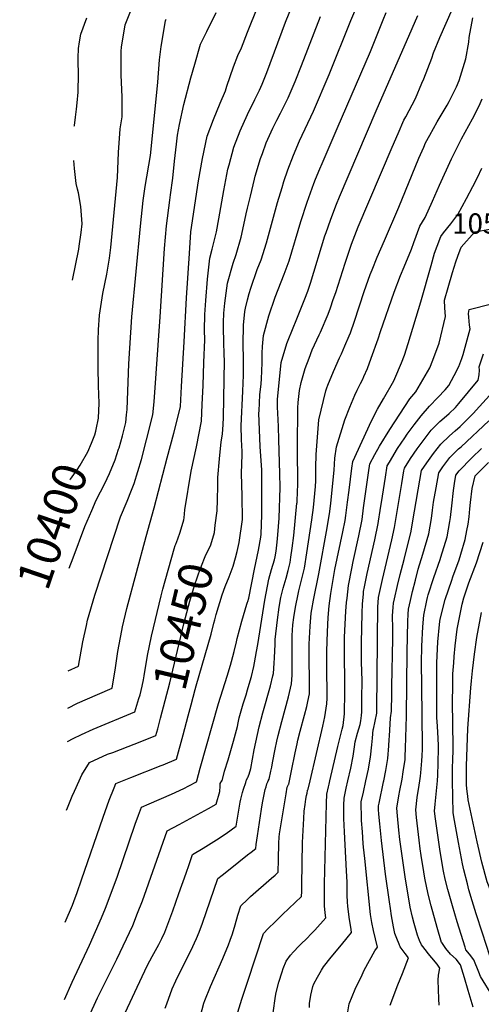
# Model space of a CAD drawing. Units: inches. Extents: x 2629806 to 2635032, y 1433877 to 1438389.
# Drawn here: x 2629806 to 2630199, y 1434810 to 1435648 of the extents above; entities that cross this region are included whole.
import ezdxf
from ezdxf.enums import TextEntityAlignment as Align

# ---------------------------------------------------------------- set-up
doc = ezdxf.new("R2010")
doc.units = ezdxf.units.IN
doc.header["$MEASUREMENT"] = 0
doc.layers.add('tile_2999_08_contour_10ft', color=213, linetype='Continuous')
doc.styles.add('Arial', font='arial.ttf')

msp = doc.modelspace()

# ---------------------------------------------------------------- linework, layer by layer
at = {"layer": 'tile_2999_08_contour_10ft'}
for points, elevation in [([(2630000, 1435637.73), (2630017.56, 1435681.79)], 10430), ([(2630000, 1435567.62), (2630006.3, 1435580.34), (2630010.19, 1435588.34), (2630012.43, 1435593.51), (2630016.33, 1435603.32), (2630032.37, 1435646.38), (2630041.18, 1435668.06)], 10440), ([(2629872.97, 1435336.52), (2629872.82, 1435341.97), (2629872.62, 1435346.76), (2629872.61, 1435369.91), (2629872.74, 1435374.97), (2629872.99, 1435384.15), (2629873.88, 1435396.57), (2629876.72, 1435415.25), (2629879.9, 1435431.49), (2629882.15, 1435445.29), (2629883.53, 1435454.23), (2629889.17, 1435513.84), (2629890.01, 1435535.25), (2629891.45, 1435555.27), (2629892.96, 1435565.53), (2629893.17, 1435576.31), (2629893.11, 1435580.64), (2629892.97, 1435582.68), (2629892.23, 1435601.16), (2629892.18, 1435621.53), (2629892.59, 1435625.07), (2629895.61, 1435644.12), (2629901.35, 1435658.23)], 10400), ([(2630000, 1435409.7), (2630001.42, 1435415.18), (2630002.73, 1435419.77), (2630008.28, 1435435.54), (2630011.51, 1435443.88), (2630016.29, 1435458.29), (2630025.61, 1435492.53), (2630029.44, 1435505.54), (2630030.97, 1435510.41), (2630034.24, 1435520.36), (2630039.11, 1435532.84), (2630044.4, 1435545.15), (2630056.19, 1435570.52), (2630069.46, 1435601.61), (2630088.1, 1435647.6), (2630093.03, 1435659.68)], 10460), ([(2630022.71, 1435100.22), (2630023.03, 1435104.62), (2630023.47, 1435116.39), (2630023.51, 1435120.26), (2630025.42, 1435137.21), (2630026.84, 1435147.82), (2630028.43, 1435156.07), (2630030.37, 1435164), (2630032.95, 1435172.57), (2630034.6, 1435179.04), (2630036.21, 1435185.85), (2630037.02, 1435190.43), (2630038.16, 1435198.28), (2630039.53, 1435208.83), (2630042.11, 1435236.38), (2630042.16, 1435236.9), (2630042.65, 1435247.49), (2630042.75, 1435251.03), (2630042.58, 1435284.81), (2630042.91, 1435317.85), (2630043.18, 1435322.39), (2630044.25, 1435332.58), (2630045.83, 1435339.16), (2630049.02, 1435351.16), (2630052.46, 1435360.15), (2630055.17, 1435367.04), (2630061.02, 1435379.84), (2630062.1, 1435382.11), (2630068.84, 1435397.39), (2630070.66, 1435402.78), (2630073.07, 1435409.91), (2630075.12, 1435416.11), (2630083.09, 1435440.96), (2630087.12, 1435452.9), (2630088.55, 1435457.14), (2630094.41, 1435471.89), (2630123.4, 1435539.83), (2630128.32, 1435551.34), (2630133.34, 1435562.74), (2630134.98, 1435565.71), (2630143.11, 1435581.21), (2630148.71, 1435594.29), (2630150.2, 1435598), (2630156.98, 1435615.57), (2630158.61, 1435620.06), (2630164, 1435633.12), (2630174.68, 1435657.69)], 10490), ([(2629852.29, 1435557.69), (2629852.34, 1435558.16), (2629853.43, 1435565.24), (2629854.25, 1435572.27), (2629854.86, 1435577.65), (2629855.69, 1435586.64), (2629855.97, 1435602.38), (2629855.62, 1435612.63), (2629855.58, 1435615.78), (2629855.79, 1435623.71), (2629856.69, 1435629.49), (2629857.89, 1435635.99), (2629862.89, 1435649.85)], 10390), ([(2629890.07, 1435282.57), (2629890.41, 1435283.69), (2629893.3, 1435293.77), (2629896.11, 1435305.16), (2629896.9, 1435311.74), (2629897.27, 1435316.26), (2629898.75, 1435355.16), (2629901.28, 1435395.29), (2629908.62, 1435472.36), (2629911.01, 1435494.24), (2629912.7, 1435506.24), (2629917.18, 1435532.8), (2629917.89, 1435538.06), (2629923.37, 1435595.14), (2629925.03, 1435614.08), (2629926.38, 1435625.58), (2629930.05, 1435647.44), (2629930.29, 1435648.12), (2629930.63, 1435648.73)], 10410), ([(2629901.12, 1435247.69), (2629903.38, 1435253.33), (2629909.47, 1435273.8), (2629913.94, 1435290.42), (2629919.25, 1435311.78), (2629920.41, 1435322.88), (2629925.38, 1435395.26), (2629929.13, 1435453.41), (2629930.83, 1435472.8), (2629933.61, 1435494.69), (2629934.4, 1435499.26), (2629936.28, 1435513.24), (2629937.78, 1435527.96), (2629939.4, 1435542.44), (2629940.31, 1435549.87), (2629941.86, 1435559.23), (2629945.76, 1435576.21), (2629951.66, 1435598.88), (2629954.96, 1435610.57), (2629959.94, 1435627.5), (2629965.14, 1435638.44), (2629973.32, 1435654.49)], 10420), ([(2630000, 1435152.13), (2630000.15, 1435152.61), (2630001.01, 1435155.47), (2630006.02, 1435180.2), (2630009.26, 1435196.41), (2630011.32, 1435207.61), (2630011.61, 1435210.18), (2630012.03, 1435226.66), (2630012.09, 1435237.82), (2630012.07, 1435264.67), (2630010.86, 1435284.85), (2630009.67, 1435313.25), (2630009.78, 1435315.27), (2630010.6, 1435328.91), (2630011.56, 1435338.07), (2630011.85, 1435342.46), (2630012.36, 1435356.16), (2630012.37, 1435364.42), (2630012.76, 1435369.88), (2630013.49, 1435379.48), (2630018.15, 1435396.15), (2630023.62, 1435411.93), (2630031.24, 1435431.72), (2630035.36, 1435442.98), (2630045.56, 1435476.53), (2630050.89, 1435492.92), (2630056.55, 1435508.78), (2630058, 1435512.41), (2630061.53, 1435521.27), (2630063.48, 1435525.94), (2630076.52, 1435555.57), (2630104.9, 1435621.16), (2630115.58, 1435648.31), (2630118.23, 1435654.56)], 10470), ([(2630000, 1435487.76), (2630002.38, 1435498.08), (2630005.9, 1435512.55), (2630006.62, 1435515.14), (2630011.05, 1435530.12), (2630012.61, 1435534.5), (2630015.88, 1435543.47), (2630021.55, 1435555.93), (2630024.98, 1435562.76), (2630028.18, 1435568.84), (2630034.68, 1435581.82), (2630040.53, 1435595.78), (2630045.91, 1435609.28), (2630062.28, 1435651.1)], 10450), ([(2630007.68, 1435110.2), (2630008.69, 1435116.09), (2630014.72, 1435153.76), (2630018.24, 1435171.83), (2630020.47, 1435179.95), (2630022.88, 1435188.16), (2630023.5, 1435190.83), (2630024.33, 1435195.54), (2630025.24, 1435203.34), (2630025.92, 1435209.53), (2630027.08, 1435223.71), (2630027.7, 1435249.79), (2630027.44, 1435261.74), (2630026.68, 1435290.43), (2630026.37, 1435301.92), (2630025.68, 1435313.14), (2630025.55, 1435318.36), (2630025.5, 1435324.74), (2630028.69, 1435356.3), (2630033.57, 1435372.65), (2630039.5, 1435387.39), (2630040.96, 1435390.68), (2630048.88, 1435410.49), (2630051.37, 1435417.15), (2630053.62, 1435424.01), (2630065.96, 1435464.15), (2630066.92, 1435467.05), (2630070.71, 1435477.66), (2630072.59, 1435482.9), (2630075.94, 1435491.22), (2630078.51, 1435497.56), (2630109.76, 1435570.77), (2630140.32, 1435640.79), (2630145.23, 1435652.04)], 10480), ([(2630037.91, 1435090.12), (2630037.94, 1435090.73), (2630038.07, 1435096.1), (2630037.89, 1435110), (2630038.17, 1435123.64), (2630038.65, 1435132.78), (2630039.47, 1435138.98), (2630040.83, 1435147.83), (2630043.17, 1435158.98), (2630043.8, 1435161.84), (2630046.98, 1435174.37), (2630048.53, 1435181.02), (2630050.57, 1435194.14), (2630054.81, 1435222.26), (2630056.21, 1435232.86), (2630057.9, 1435250.67), (2630058.07, 1435255.6), (2630058.3, 1435264.63), (2630058.3, 1435266.76), (2630058.46, 1435277.92), (2630060.73, 1435307.45), (2630066.71, 1435332.32), (2630067.63, 1435334.68), (2630068.58, 1435337.14), (2630073.23, 1435348.67), (2630078.48, 1435360.24), (2630080.14, 1435363.77), (2630083.05, 1435370.48), (2630086.77, 1435379.15), (2630087.66, 1435381.67), (2630091.08, 1435391.6), (2630099.49, 1435416.72), (2630104.58, 1435431.27), (2630106.13, 1435435.21), (2630110.45, 1435446.01), (2630116.62, 1435460.27), (2630129.11, 1435488.53), (2630146.13, 1435530.52), (2630150.17, 1435539.72), (2630151.81, 1435543.42), (2630155.35, 1435549.96), (2630161.53, 1435561.3), (2630170.06, 1435575.7), (2630171.76, 1435578.65), (2630178.24, 1435591.22), (2630180.37, 1435596.64), (2630186.07, 1435615.08), (2630188.55, 1435629.24), (2630188.86, 1435633.25), (2630191.93, 1435649.89)], 10500), ([(2629913.64, 1435208.18), (2629920.25, 1435232.6), (2629931.5, 1435275), (2629937.09, 1435296.23), (2629942.63, 1435317.49), (2629942.75, 1435318.85), (2629943.79, 1435335.99), (2629946, 1435374.05), (2629948.01, 1435411.45), (2629950.36, 1435449.11), (2629951.66, 1435467.76), (2629958.3, 1435511.06), (2629961.52, 1435530.06), (2629965.67, 1435549.21), (2629970.85, 1435563.35), (2629976.59, 1435577.26), (2629981.08, 1435587.66), (2629982.39, 1435591.78), (2629987.96, 1435608.3), (2629991.8, 1435617.79), (2629994.8, 1435624.41), (2630000, 1435637.73)], 10430), ([(2630052.78, 1435080.24), (2630052.9, 1435087.7), (2630052.58, 1435101.68), (2630052.52, 1435116.37), (2630053.4, 1435131.66), (2630054.35, 1435142.72), (2630054.68, 1435146.04), (2630056.08, 1435153.92), (2630060.64, 1435176.27), (2630067.76, 1435215.37), (2630070.16, 1435229.38), (2630071, 1435236.64), (2630073.94, 1435264.7), (2630074.36, 1435274.74), (2630075.83, 1435284.41), (2630083.01, 1435307.47), (2630087.14, 1435318.15), (2630091.46, 1435328.59), (2630093.59, 1435332.87), (2630096.43, 1435338.39), (2630098.18, 1435342.07), (2630099.19, 1435344.4), (2630102.12, 1435351.31), (2630105.49, 1435360.12), (2630111.27, 1435376.38), (2630113.39, 1435382.76), (2630124.91, 1435416.17), (2630130.38, 1435430.41), (2630133.56, 1435437.89), (2630139.8, 1435452.95), (2630141.63, 1435458.63), (2630146.97, 1435472.6), (2630151.35, 1435479.91), (2630157.56, 1435493.66), (2630163.64, 1435507.4), (2630173.92, 1435529.72), (2630182.46, 1435546.89), (2630191.67, 1435563.85), (2630197.44, 1435574.99), (2630200.08, 1435581.06)], 10510), ([(2629945.95, 1435224.04), (2629946.64, 1435230.9), (2629951.86, 1435263.68), (2629956.47, 1435284.37), (2629960.61, 1435306.42), (2629961.43, 1435320.65), (2629962.1, 1435336.83), (2629962.84, 1435356.24), (2629963.58, 1435375.67), (2629963.37, 1435383.95), (2629963.49, 1435397.14), (2629964.34, 1435409.06), (2629965.81, 1435427.46), (2629967.74, 1435445.24), (2629969.87, 1435452.91), (2629973.5, 1435467.57), (2629975.52, 1435478.81), (2629979.73, 1435502.99), (2629983.28, 1435520.9), (2629984.26, 1435524.84), (2629988.18, 1435539.74), (2629993.59, 1435553.78), (2630000, 1435567.62)], 10440), ([(2629850.8, 1435426.34), (2629856.03, 1435452.93), (2629856.49, 1435455.35), (2629858.05, 1435467.21), (2629858.98, 1435474.36), (2629857.87, 1435489.1), (2629855.73, 1435501), (2629855.08, 1435504.1), (2629853.99, 1435508.96), (2629852.48, 1435521.62), (2629851.96, 1435528.49)], 10390), ([(2630067.77, 1435070.29), (2630067.86, 1435079.23), (2630067.55, 1435089.72), (2630067.63, 1435110.49), (2630068.12, 1435126.94), (2630068.8, 1435139.02), (2630069.69, 1435149.16), (2630070.89, 1435159.44), (2630074.53, 1435179.95), (2630081.26, 1435212), (2630083.13, 1435221.68), (2630083.89, 1435225.96), (2630085.3, 1435237.32), (2630086.52, 1435247.46), (2630088.93, 1435266.23), (2630089.72, 1435272.09), (2630105.8, 1435306.72), (2630110.81, 1435316.5), (2630115.78, 1435325.5), (2630124.63, 1435340.67), (2630125.53, 1435342.68), (2630131.35, 1435355.95), (2630133.81, 1435362.52), (2630136.9, 1435372.44), (2630147.68, 1435408.11), (2630156.45, 1435438.93), (2630159.5, 1435449.55), (2630161.67, 1435455.49), (2630164.68, 1435463.61), (2630167.2, 1435466.72), (2630173.3, 1435474.52), (2630179.3, 1435482.31), (2630186.8, 1435496.17), (2630192.08, 1435506.33), (2630195.97, 1435514.07), (2630199.86, 1435521.8)], 10520), ([(2629972.51, 1435217.71), (2629973.96, 1435229.93), (2629974.14, 1435232.07), (2629974.4, 1435237.45), (2629974.56, 1435253.35), (2629974.65, 1435258.29), (2629975.98, 1435274.24), (2629977.53, 1435288.78), (2629978.66, 1435295.31), (2629979.17, 1435303.61), (2629979.46, 1435309.56), (2629980.23, 1435358.06), (2629980.12, 1435362.83), (2629979.82, 1435374.22), (2629979.42, 1435385.23), (2629979.46, 1435390.32), (2629979.84, 1435398.44), (2629980.6, 1435406.76), (2629982.9, 1435424), (2629987.69, 1435440.84), (2629990.34, 1435448.47), (2629994.65, 1435462.98), (2629997.74, 1435477.48), (2629998.83, 1435483.03), (2630000, 1435487.76)], 10450), ([(2630082.78, 1435060.32), (2630082.96, 1435072.36), (2630082.94, 1435086.09), (2630082.61, 1435105.69), (2630082.78, 1435122.24), (2630083.24, 1435133.45), (2630083.81, 1435144.64), (2630084.41, 1435151.93), (2630084.79, 1435155.68), (2630085.98, 1435166.34), (2630088.79, 1435180.9), (2630089.96, 1435186.75), (2630094.74, 1435208.64), (2630097.58, 1435222.54), (2630098.95, 1435232.48), (2630103.24, 1435262.37), (2630104.37, 1435270.13), (2630108.59, 1435278), (2630112.54, 1435285.03), (2630121.39, 1435299.39), (2630138.24, 1435325.46), (2630143.37, 1435331.49), (2630155.31, 1435351.91), (2630157.92, 1435358.41), (2630163.26, 1435372.73), (2630168.81, 1435395.52), (2630168.24, 1435402.82), (2630167.81, 1435409.31), (2630170.97, 1435420.19), (2630174.74, 1435432.91), (2630177.53, 1435442), (2630179.34, 1435446.96), (2630182.24, 1435454.69), (2630193.82, 1435467.78), (2630206.68, 1435469.86)], 10530), ([(2629971.34, 1435134.34), (2629972.08, 1435137.23), (2629973.2, 1435141.57), (2629978.3, 1435158.34), (2629981.02, 1435165.49), (2629984.33, 1435173.86), (2629987.59, 1435182.71), (2629989.84, 1435190.07), (2629991.19, 1435195.43), (2629992.82, 1435202.97), (2629995.67, 1435222.58), (2629995.44, 1435242.44), (2629994.93, 1435261.96), (2629995.34, 1435277.6), (2629995.51, 1435280.43), (2629994.88, 1435290.65), (2629994.63, 1435302.33), (2629995.88, 1435331.86), (2629996.32, 1435338.73), (2629996.47, 1435345.54), (2629996.62, 1435359.31), (2629996.35, 1435372.08), (2629996.48, 1435388.04), (2629997.77, 1435399.86), (2629998.17, 1435402.62), (2630000, 1435409.7)], 10460), ([(2630096.55, 1435051.17), (2630097.26, 1435055.71), (2630097.39, 1435058.84), (2630097.51, 1435070.09), (2630097.58, 1435085.44), (2630097.09, 1435101.05), (2630097.1, 1435117.65), (2630097.73, 1435142.7), (2630097.99, 1435150.72), (2630098.73, 1435158.98), (2630098.95, 1435161.25), (2630099.74, 1435165.28), (2630101.97, 1435176.5), (2630108.41, 1435205.23), (2630111.27, 1435219.13), (2630111.62, 1435221.2), (2630113.13, 1435230.38), (2630115.06, 1435242.44), (2630117.5, 1435258.57), (2630119.02, 1435268.18), (2630120.95, 1435271.52), (2630127.93, 1435282.98), (2630134.08, 1435292.08), (2630136.22, 1435295.24), (2630142.04, 1435303.32), (2630148.13, 1435311.01), (2630155.09, 1435319.01), (2630162.35, 1435326.58), (2630168.43, 1435333.06), (2630171.49, 1435336.69), (2630176.04, 1435345.19), (2630179.99, 1435353), (2630182.69, 1435359.76), (2630183.76, 1435363.08), (2630189.93, 1435384.92), (2630189.33, 1435388.23), (2630188.63, 1435394.85), (2630188.38, 1435398.04), (2630188.96, 1435401.57), (2630207.85, 1435406.21)], 10540), ([(2630107.24, 1435044.07), (2630108.82, 1435050.74), (2630110.19, 1435057.6), (2630110.62, 1435092.67), (2630110.84, 1435116.01), (2630110.81, 1435123.88), (2630110.96, 1435145.64), (2630111.11, 1435147.91), (2630111.69, 1435156.26), (2630114.97, 1435171.4), (2630122.94, 1435205.41), (2630125.17, 1435215.66), (2630127.3, 1435227.67), (2630131.53, 1435253.38), (2630133.3, 1435264.02), (2630133.67, 1435266.22), (2630138.94, 1435274.68), (2630144.69, 1435282.87), (2630150.63, 1435290.78), (2630156.61, 1435298.62), (2630163.98, 1435306.03), (2630169.57, 1435310.83), (2630171.76, 1435312.84), (2630177.28, 1435317.94), (2630180.18, 1435321.31), (2630196.68, 1435341.36), (2630197.39, 1435345.85), (2630197.76, 1435349.93), (2630197.54, 1435352.79), (2630198.54, 1435355.96), (2630201.05, 1435363.64)], 10550), ([(2629870.91, 1435299.29), (2629872.9, 1435308.98), (2629873.38, 1435321.78), (2629872.97, 1435336.52)], 10400), ([(2630120.78, 1435035.07), (2630120.93, 1435037.91), (2630121.74, 1435053.53), (2630122.64, 1435059.41), (2630122.97, 1435073.8), (2630123.1, 1435080.56), (2630123.84, 1435121.07), (2630123.73, 1435129.72), (2630123.71, 1435140.64), (2630124.16, 1435147.84), (2630124.39, 1435151.28), (2630125.19, 1435154.96), (2630127.71, 1435166.4), (2630130.08, 1435175.73), (2630133.48, 1435188.63), (2630139.46, 1435212.75), (2630140.95, 1435221.57), (2630148.33, 1435264.27), (2630152.83, 1435270.98), (2630158.67, 1435278.87), (2630164.66, 1435286.87), (2630172.22, 1435294), (2630176.97, 1435298.07), (2630181.17, 1435301.91), (2630192.42, 1435312.89), (2630197.69, 1435318.93), (2630209.23, 1435331.43)], 10560), ([(2630134.69, 1435027.86), (2630135.64, 1435054.92), (2630135.95, 1435109.89), (2630136.53, 1435135.62), (2630136.93, 1435142.06), (2630137.22, 1435146.25), (2630138.79, 1435153.52), (2630140.56, 1435161.37), (2630143.05, 1435170.98), (2630145.5, 1435180.33), (2630149.52, 1435192.96), (2630154.56, 1435210.39), (2630156.73, 1435223.48), (2630157.67, 1435230.57), (2630158.59, 1435237.4), (2630160.7, 1435249.49), (2630162.98, 1435262.31), (2630166.61, 1435267.44), (2630172.5, 1435275.42), (2630175.03, 1435277.88), (2630179.98, 1435282.67), (2630182.06, 1435284.45), (2630205.7, 1435306.73)], 10570), ([(2629848.87, 1435256.34), (2629849.11, 1435256.81), (2629854.63, 1435265.04), (2629857.21, 1435268.95), (2629863.86, 1435280.22), (2629867.03, 1435287.73), (2629869.75, 1435294.86), (2629870.62, 1435297.87), (2629870.91, 1435299.29)], 10400), ([(2629848.02, 1435181.03), (2629851.23, 1435189.82), (2629861.22, 1435216.66), (2629867.1, 1435230.28), (2629871.01, 1435238.97), (2629878.29, 1435253.36), (2629882.19, 1435261.66), (2629887.19, 1435273.32), (2629890.07, 1435282.57)], 10410), ([(2630148.86, 1435021.32), (2630149.1, 1435026.97), (2630149.18, 1435029.42), (2630148.63, 1435080.97), (2630148.39, 1435100.41), (2630148.61, 1435114.81), (2630149.46, 1435131.04), (2630150.41, 1435141.08), (2630152.96, 1435153.64), (2630153.55, 1435156.28), (2630154.1, 1435158.4), (2630158.69, 1435173.3), (2630164.14, 1435188.52), (2630164.87, 1435190.55), (2630170.12, 1435207.95), (2630172.48, 1435221.01), (2630172.89, 1435224.16), (2630174.11, 1435234.18), (2630175.62, 1435247.38), (2630176.33, 1435253.32), (2630177.63, 1435260.36), (2630180.3, 1435264.03), (2630191.16, 1435275.14), (2630199.53, 1435283.07)], 10580), ([(2630162.49, 1435015.03), (2630162.74, 1435028.04), (2630162.75, 1435030.29), (2630162.21, 1435041.4), (2630161.59, 1435050.93), (2630161.49, 1435053.23), (2630161.31, 1435065.14), (2630161.32, 1435095.03), (2630161.43, 1435100.59), (2630162.12, 1435118.41), (2630163.59, 1435133.27), (2630163.97, 1435135.72), (2630164.33, 1435137.64), (2630168.48, 1435154.55), (2630174.06, 1435170.9), (2630175.15, 1435173.75), (2630180.37, 1435188.12), (2630181.9, 1435193.04), (2630185.62, 1435205.52), (2630187.07, 1435213.26), (2630188.03, 1435218.57), (2630188.81, 1435224.89), (2630189.61, 1435231.75), (2630190.15, 1435237.04), (2630191.57, 1435249.08), (2630194.02, 1435259.68), (2630198.86, 1435264.57), (2630205.42, 1435271.01)], 10590), ([(2629847.03, 1435093.63), (2629855.85, 1435097.72), (2629859.54, 1435118.3), (2629862.54, 1435132.19), (2629863.59, 1435136.71), (2629869.77, 1435158.04), (2629891.72, 1435224.94), (2629897.32, 1435238.19), (2629901.12, 1435247.69)], 10420), ([(2629938.4, 1435200.4), (2629938.78, 1435201.48), (2629940.54, 1435206.16), (2629942.52, 1435211.73), (2629945.76, 1435222.18), (2629945.95, 1435224.04)], 10440), ([(2629923.36, 1435044.3), (2629925.88, 1435053.33), (2629933.67, 1435083.42), (2629945.65, 1435133.7), (2629949.72, 1435148.7), (2629950.9, 1435153.06), (2629954.7, 1435166.41), (2629959.8, 1435181.11), (2629960.59, 1435183.09), (2629963.92, 1435191.21), (2629968.71, 1435201.04), (2629971.79, 1435211.56), (2629972.51, 1435217.71)], 10450), ([(2629846.67, 1435062), (2629855.03, 1435066.05), (2629872.06, 1435073.65), (2629884.44, 1435078.81), (2629887.39, 1435096.3), (2629889.48, 1435110), (2629892.7, 1435128.17), (2629893.39, 1435131.22), (2629897.01, 1435146.66), (2629913.64, 1435208.18)], 10430), ([(2629927.88, 1435163.26), (2629937.45, 1435197.64), (2629938.4, 1435200.4)], 10440), ([(2630174.59, 1435009.44), (2630174.59, 1435009.6), (2630175.04, 1435019.18), (2630175.26, 1435024.62), (2630175.28, 1435029.26), (2630174.72, 1435067.14), (2630174.92, 1435080.63), (2630175.12, 1435091.12), (2630175.76, 1435100.59), (2630176.2, 1435105.76), (2630177.14, 1435115), (2630178.83, 1435129.28), (2630183.1, 1435150.38), (2630184.51, 1435155.94), (2630188.79, 1435168.59), (2630195.22, 1435185.8), (2630198.04, 1435194.52), (2630200.74, 1435203.15)], 10600), ([(2629911.14, 1435085.92), (2629911.73, 1435089.52), (2629914.7, 1435106.64), (2629918.18, 1435123.12), (2629926.31, 1435157.54), (2629927.59, 1435162.24), (2629927.88, 1435163.26)], 10440), ([(2629991.17, 1435121.17), (2629995, 1435135.91), (2629999.49, 1435150.49), (2630000, 1435152.13)], 10470), ([(2630186.55, 1435003.92), (2630186.56, 1435005.1), (2630186.78, 1435012.32), (2630187.85, 1435044.51), (2630190.5, 1435079.2), (2630190.97, 1435085.26), (2630191.83, 1435093.63), (2630193.55, 1435107.89), (2630195.4, 1435122.1), (2630199.39, 1435143.32)], 10610), ([(2629955.45, 1435077.74), (2629956.27, 1435080.87), (2629968.96, 1435124.94), (2629971.34, 1435134.34)], 10460), ([(2629956.77, 1435000), (2629959.57, 1435010.86), (2629975.3, 1435065.97), (2629982.68, 1435089.05), (2629985.55, 1435098.63), (2629986.37, 1435101.55), (2629988.55, 1435110.17), (2629990.45, 1435118.4), (2629991.17, 1435121.17)], 10470), ([(2630000, 1435077.5), (2630002.21, 1435085.09), (2630003.24, 1435088.88), (2630005.33, 1435097.41), (2630006.02, 1435100.46), (2630007.68, 1435110.2)], 10480), ([(2630000, 1435002.51), (2630000.17, 1435002.88), (2630001.51, 1435005.58), (2630002.66, 1435010.61), (2630005.61, 1435026.32), (2630009.93, 1435046.03), (2630013.14, 1435057.85), (2630019.47, 1435080.82), (2630021.62, 1435089.41), (2630022.07, 1435091.37), (2630022.71, 1435100.22)], 10490), ([(2629907.35, 1435070), (2629908.34, 1435073.36), (2629910.26, 1435080.57), (2629911.14, 1435085.92)], 10440), ([(2630017.71, 1435000), (2630018.5, 1435001.51), (2630019.87, 1435008.07), (2630020.62, 1435011.66), (2630021.35, 1435015.24), (2630023.65, 1435026.95), (2630025.1, 1435033.76), (2630026.19, 1435038.69), (2630029.2, 1435050.6), (2630034.97, 1435071.5), (2630037.49, 1435082.64), (2630037.91, 1435090.12)], 10500), ([(2629945.1, 1435039.12), (2629949.48, 1435055.28), (2629952.05, 1435064.81), (2629955.45, 1435077.74)], 10460), ([(2629978.2, 1435000), (2629978.22, 1435000.06), (2629980.43, 1435008.23), (2629983.41, 1435017.87), (2629988.07, 1435033.81), (2629991.29, 1435046.32), (2629991.92, 1435049.46), (2629992.87, 1435053.73), (2629996.32, 1435065.45), (2629998.78, 1435073.31), (2630000, 1435077.5)], 10480), ([(2630035.7, 1435000), (2630037.48, 1435008.54), (2630040.57, 1435023.75), (2630042.2, 1435031.45), (2630043, 1435034.69), (2630044.94, 1435042.35), (2630048.42, 1435055.88), (2630050.45, 1435063.28), (2630051.41, 1435067.56), (2630052.68, 1435074.03), (2630052.78, 1435080.24)], 10510), ([(2629846.34, 1435033.57), (2629851.25, 1435036), (2629858.33, 1435039.36), (2629868.36, 1435043.92), (2629904.03, 1435058.79), (2629907.35, 1435070)], 10440), ([(2630053.37, 1435000), (2630064.06, 1435046.5), (2630065.88, 1435054.54), (2630067.72, 1435065.52), (2630067.77, 1435070.29)], 10520), ([(2630070.23, 1435000), (2630076.87, 1435029.13), (2630080.72, 1435043.98), (2630081.4, 1435047.04), (2630082.73, 1435057.02), (2630082.78, 1435060.32)], 10530), ([(2629856.46, 1435000), (2629858.74, 1435004.99), (2629865.17, 1435015.48), (2629880.67, 1435022.56), (2629885.01, 1435024.24), (2629898.08, 1435029.28), (2629908.5, 1435033.22), (2629921.75, 1435038.55), (2629923.36, 1435044.3)], 10450), ([(2630085.63, 1435000), (2630088.11, 1435010.77), (2630090.15, 1435021.02), (2630091.25, 1435028.81), (2630091.74, 1435033.1), (2630093.78, 1435040.5), (2630096.04, 1435047.9), (2630096.55, 1435051.17)], 10540), ([(2630100.87, 1435000), (2630103.03, 1435009.77), (2630103.44, 1435011.86), (2630104.94, 1435020.02), (2630106.08, 1435030.62), (2630106.62, 1435036.44), (2630107.13, 1435043.58), (2630107.24, 1435044.07)], 10550), ([(2629893.37, 1435000), (2629900.34, 1435002.87), (2629926.24, 1435012.95), (2629928.15, 1435013.72), (2629939.46, 1435018.31), (2629945.1, 1435039.12)], 10460), ([(2630116.06, 1435000), (2630117.93, 1435008.76), (2630119.12, 1435015.5), (2630119.66, 1435019.04), (2630120.51, 1435029.65), (2630120.78, 1435035.07)], 10560), ([(2630131.43, 1435000), (2630131.71, 1435001.39), (2630132.81, 1435007.77), (2630134.26, 1435018.06), (2630134.44, 1435020.63), (2630134.69, 1435027.86)], 10570), ([(2630146.78, 1435000), (2630147.33, 1435003.89), (2630147.64, 1435006.74), (2630148.68, 1435017.09), (2630148.86, 1435021.32)], 10580), ([(2630161.83, 1435000), (2630162.28, 1435004.77), (2630162.49, 1435015.03)], 10590), ([(2629998.95, 1435000), (2629999.16, 1435000.6), (2630000, 1435002.51)], 10490), ([(2630174.65, 1435000), (2630174.63, 1435000.74), (2630174.59, 1435009.44)], 10600), ([(2630186.56, 1435000), (2630186.53, 1435000.83), (2630186.55, 1435003.92)], 10610), ([(2629843.85, 1434813.79), (2629850.51, 1434828.44), (2629865.28, 1434860.05), (2629875.53, 1434883.31), (2629878.87, 1434891.49), (2629888.81, 1434917.78), (2629904.25, 1434962.95), (2629907.02, 1434970.68), (2629909.54, 1434977.53), (2629916.01, 1434980.31), (2629935.11, 1434988.54), (2629945.58, 1434993.57), (2629949.91, 1434995.69), (2629956.53, 1434999.06), (2629956.77, 1435000)], 10470), ([(2629844.59, 1434879.46), (2629850.61, 1434894.04), (2629851.84, 1434897.25), (2629854.64, 1434904.94), (2629858.41, 1434915.55), (2629876.75, 1434968.89), (2629882.11, 1434983.41), (2629886.21, 1434993.92), (2629887.73, 1434997.68), (2629893.37, 1435000)], 10460), ([(2629845.68, 1434974.85), (2629846.49, 1434977.08), (2629850.52, 1434986.87), (2629852.41, 1434991.12), (2629856.46, 1435000)], 10450), ([(2629864.71, 1434798.93), (2629872.16, 1434814.97), (2629888.41, 1434847.97), (2629902.13, 1434876.68), (2629906.27, 1434887.31), (2629910.29, 1434897.75), (2629931.34, 1434957.39), (2629941.83, 1434962.86), (2629966.79, 1434976.46), (2629973.35, 1434980.18), (2629976.4, 1434990.81), (2629976.67, 1434995.55), (2629976.67, 1434997.78), (2629978.2, 1435000)], 10480), ([(2629895.79, 1434802.19), (2629910.16, 1434833.35), (2629914.58, 1434842.82), (2629918.7, 1434850.43), (2629922.98, 1434857.85), (2629924.42, 1434860.54), (2629926.9, 1434865.68), (2629929.38, 1434871.15), (2629932.78, 1434880.13), (2629936.2, 1434889.18), (2629941.51, 1434903.94), (2629947.53, 1434921.19), (2629950.15, 1434928.71), (2629953.14, 1434937.25), (2629962.12, 1434942.6), (2629975.88, 1434951.08), (2629979.61, 1434953.67), (2629981.83, 1434955.22), (2629986, 1434958.15), (2629990.17, 1434961.3), (2629993.68, 1434981.72), (2629994.22, 1434984.39), (2629995.62, 1434989.95), (2629996.54, 1434992.95), (2629998.49, 1434998.67), (2629998.95, 1435000)], 10490), ([(2630000, 1434936.79), (2630003.06, 1434939.24), (2630006.99, 1434942.42), (2630007.45, 1434945.7), (2630008.44, 1434953), (2630011.94, 1434975.91), (2630012.87, 1434981.32), (2630015.13, 1434992.44), (2630015.77, 1434994.97), (2630016.47, 1434997.36), (2630017.24, 1434999.11), (2630017.71, 1435000)], 10500), ([(2630000, 1434828.59), (2630013.57, 1434869.9), (2630017.64, 1434874.1), (2630023.4, 1434879.85), (2630029.81, 1434886.1), (2630045.99, 1434901.42), (2630046.15, 1434905.67), (2630046.31, 1434911.46), (2630046.97, 1434947.55), (2630047.87, 1434967.96), (2630048.36, 1434974.19), (2630049.08, 1434979.68), (2630049.46, 1434982.15), (2630049.81, 1434984.25), (2630050.38, 1434987.4), (2630050.77, 1434989.54), (2630051.18, 1434991.7), (2630051.53, 1434992.49), (2630051.71, 1434992.78), (2630053.37, 1435000)], 10520), ([(2630000, 1434898.99), (2630002.63, 1434901.51), (2630020.45, 1434916.94), (2630023.44, 1434919.68), (2630026.01, 1434922.21), (2630026.39, 1434933.07), (2630026.69, 1434946.76), (2630026.95, 1434952.01), (2630027.36, 1434954.81), (2630032.81, 1434988.99), (2630033.82, 1434994.53), (2630034.9, 1434996.77), (2630035.11, 1434997.14), (2630035.7, 1435000)], 10510), ([(2630021.73, 1434802.25), (2630023.82, 1434816.6), (2630024.44, 1434819.75), (2630026.74, 1434828.34), (2630029.53, 1434837.33), (2630030.43, 1434840.09), (2630033, 1434846.47), (2630036.55, 1434851.31), (2630039.12, 1434854.28), (2630043.77, 1434859.25), (2630045.33, 1434860.77), (2630050.46, 1434865.78), (2630054.34, 1434869.57), (2630057.36, 1434872.85), (2630066.61, 1434883.13), (2630066.26, 1434887.55), (2630065.73, 1434893.51), (2630065.64, 1434896.66), (2630065.51, 1434902.72), (2630065.47, 1434912.25), (2630066.89, 1434969.14), (2630067.29, 1434980.85), (2630067.72, 1434988.71), (2630069.06, 1434994.79), (2630069.56, 1434997.06), (2630070.23, 1435000)], 10530), ([(2630052.7, 1434807), (2630052.92, 1434810.22), (2630053.88, 1434817.36), (2630055.6, 1434824.81), (2630056.38, 1434826.97), (2630059.51, 1434832.59), (2630063.02, 1434838.74), (2630064.61, 1434841.4), (2630071.18, 1434849.64), (2630080.02, 1434860.15), (2630084.97, 1434866.09), (2630088.75, 1434870.72), (2630088.23, 1434873.4), (2630086.56, 1434883.76), (2630085.42, 1434893.18), (2630085.09, 1434896.66), (2630084.89, 1434902.59), (2630084.96, 1434905.87), (2630084.93, 1434913.65), (2630084.44, 1434923.3), (2630082.56, 1434956.55), (2630082.21, 1434967.76), (2630082.19, 1434979.2), (2630082.35, 1434985.33), (2630084.18, 1434993.68), (2630085.63, 1435000)], 10540), ([(2630085.01, 1434799.82), (2630086.76, 1434809.86), (2630091.83, 1434822.51), (2630097.62, 1434834.77), (2630099.5, 1434838.54), (2630108.54, 1434855.14), (2630110.88, 1434858.32), (2630107.43, 1434872.4), (2630105.93, 1434879.33), (2630104.79, 1434886.08), (2630099.88, 1434933.85), (2630098.92, 1434943.54), (2630098.66, 1434946.65), (2630097.93, 1434956.41), (2630097.23, 1434966.18), (2630097.04, 1434971.73), (2630096.97, 1434977.46), (2630096.98, 1434981.95), (2630098.73, 1434990.32), (2630100.87, 1435000)], 10550), ([(2630121.55, 1434808.91), (2630128.06, 1434826.1), (2630132.22, 1434835.72), (2630137.15, 1434849.16), (2630134.31, 1434852.9), (2630130.14, 1434858.45), (2630129.15, 1434860.76), (2630127.16, 1434865.59), (2630125.63, 1434869.77), (2630124.36, 1434875.57), (2630122.83, 1434884.85), (2630121.81, 1434891.22), (2630121, 1434896.75), (2630117.72, 1434920.57), (2630114.28, 1434949.07), (2630112.79, 1434963.33), (2630111.99, 1434971.55), (2630111.65, 1434975.66), (2630111.6, 1434978.57), (2630112.09, 1434980.97), (2630115.86, 1434999.07), (2630116.06, 1435000)], 10560), ([(2630163.39, 1434808.92), (2630162.98, 1434814.19), (2630162.59, 1434830.03), (2630162.93, 1434834.43), (2630164.03, 1434840.48), (2630161.59, 1434843.77), (2630157.12, 1434849.28), (2630154.09, 1434852.92), (2630152.53, 1434854.79), (2630148.29, 1434860.32), (2630146.64, 1434863.88), (2630144.78, 1434868.41), (2630142.1, 1434878.39), (2630140.72, 1434883.92), (2630138.64, 1434892.47), (2630137.73, 1434897.76), (2630134.64, 1434916.29), (2630129.95, 1434950.01), (2630129.06, 1434957.96), (2630127.87, 1434970.21), (2630127.31, 1434976.76), (2630128.97, 1434987.18), (2630129.77, 1434991.84), (2630131.43, 1435000)], 10570), ([(2630192.26, 1434807.18), (2630188.09, 1434821.38), (2630185.03, 1434832.25), (2630181.69, 1434843.13), (2630177.86, 1434847.93), (2630173.14, 1434852.41), (2630169.12, 1434857.14), (2630165.51, 1434862.1), (2630165.45, 1434862.23), (2630161.73, 1434875.05), (2630156.64, 1434893.45), (2630154.35, 1434902.33), (2630152.86, 1434908.86), (2630151.15, 1434916.92), (2630150.18, 1434922.53), (2630147.93, 1434936.23), (2630147.13, 1434942), (2630146.23, 1434949.3), (2630144.02, 1434968.84), (2630143.33, 1434975.4), (2630144.7, 1434985.85), (2630146.26, 1434996.29), (2630146.78, 1435000)], 10580), ([(2630220.43, 1434798.75), (2630212.29, 1434811.7), (2630209.1, 1434816.35), (2630198.52, 1434833.25), (2630197.2, 1434836.83), (2630192.92, 1434847.35), (2630189.32, 1434852.24), (2630186.12, 1434856.05), (2630185.45, 1434858.2), (2630178.7, 1434879.94), (2630174.66, 1434893.54), (2630170.79, 1434907.39), (2630168.62, 1434916.2), (2630167.14, 1434922.98), (2630165.26, 1434933), (2630163.81, 1434941.65), (2630160.2, 1434967.54), (2630159.35, 1434974.05), (2630159.94, 1434980.14), (2630161.83, 1435000)], 10590), ([(2630236.59, 1434808.95), (2630225.46, 1434823.57), (2630214.48, 1434838.91), (2630206.69, 1434850.91), (2630200.33, 1434870.14), (2630194.9, 1434886.76), (2630191.53, 1434897.64), (2630188.77, 1434907.06), (2630187.39, 1434912.19), (2630184.46, 1434924.28), (2630183.31, 1434929.39), (2630179.71, 1434947.55), (2630176.41, 1434966.28), (2630175.38, 1434972.69), (2630174.65, 1435000)], 10600), ([(2630267.85, 1434799.36), (2630256.81, 1434811.89), (2630252.4, 1434816.96), (2630246.18, 1434824.58), (2630236.12, 1434837.37), (2630229.9, 1434845.71), (2630226.81, 1434850.12), (2630222.84, 1434863.89), (2630220.27, 1434873.35), (2630218.78, 1434877.47), (2630216.38, 1434883.74), (2630212.26, 1434893.83), (2630204.3, 1434914.03), (2630199.79, 1434930.69), (2630195.77, 1434947.95), (2630188.05, 1434983.87), (2630187.7, 1434986.97), (2630187.26, 1434990.91), (2630186.7, 1434996.2), (2630186.56, 1435000)], 10610), ([(2629929.81, 1434806.42), (2629931.04, 1434809.98), (2629935.76, 1434822.66), (2629938.81, 1434829.46), (2629940.96, 1434833.96), (2629951.76, 1434855), (2629956.59, 1434865.64), (2629958.61, 1434871.09), (2629961.47, 1434878.85), (2629974.7, 1434916.77), (2629978.38, 1434919.72), (2629985.14, 1434924.91), (2630000, 1434936.79)], 10500), ([(2629959.75, 1434799.75), (2629962.77, 1434810.49), (2629963.52, 1434812.89), (2629968.42, 1434824.85), (2629978.95, 1434848.52), (2629983.76, 1434860.13), (2629985.29, 1434864.29), (2629987.08, 1434869.51), (2629989.51, 1434877.36), (2629991.79, 1434885.39), (2629994.13, 1434893.34), (2629999.99, 1434898.97), (2630000, 1434898.99)], 10510), ([(2630000, 1434742.59), (2629997.97, 1434745.61), (2629991.68, 1434755.46), (2629986.47, 1434765.48), (2629987.74, 1434782.38), (2629988.92, 1434790.87), (2629989.33, 1434793.06), (2629991.7, 1434802.96), (2629995.23, 1434814.06), (2630000, 1434828.59)], 10520)]:
    msp.add_lwpolyline(points, dxfattribs=dict(at, elevation=elevation))

# ---------------------------------------------------------------- texts
at = {"color": 18, "style": 'Arial'}
msp.add_text('10535.6', height=17.28, dxfattribs=at).set_placement((2630217.05, 1435474.73), align=Align.MIDDLE_CENTER)
for s, rotation, p in [('10400', 71.09618, (2629833.52, 1435216.92)), ('10450', 76.60449, (2629945.16, 1435131.67))]:
    msp.add_text(s, height=28.8, rotation=rotation, dxfattribs=at).set_placement(p, align=Align.MIDDLE_CENTER)

doc.saveas('drawing.dxf')
